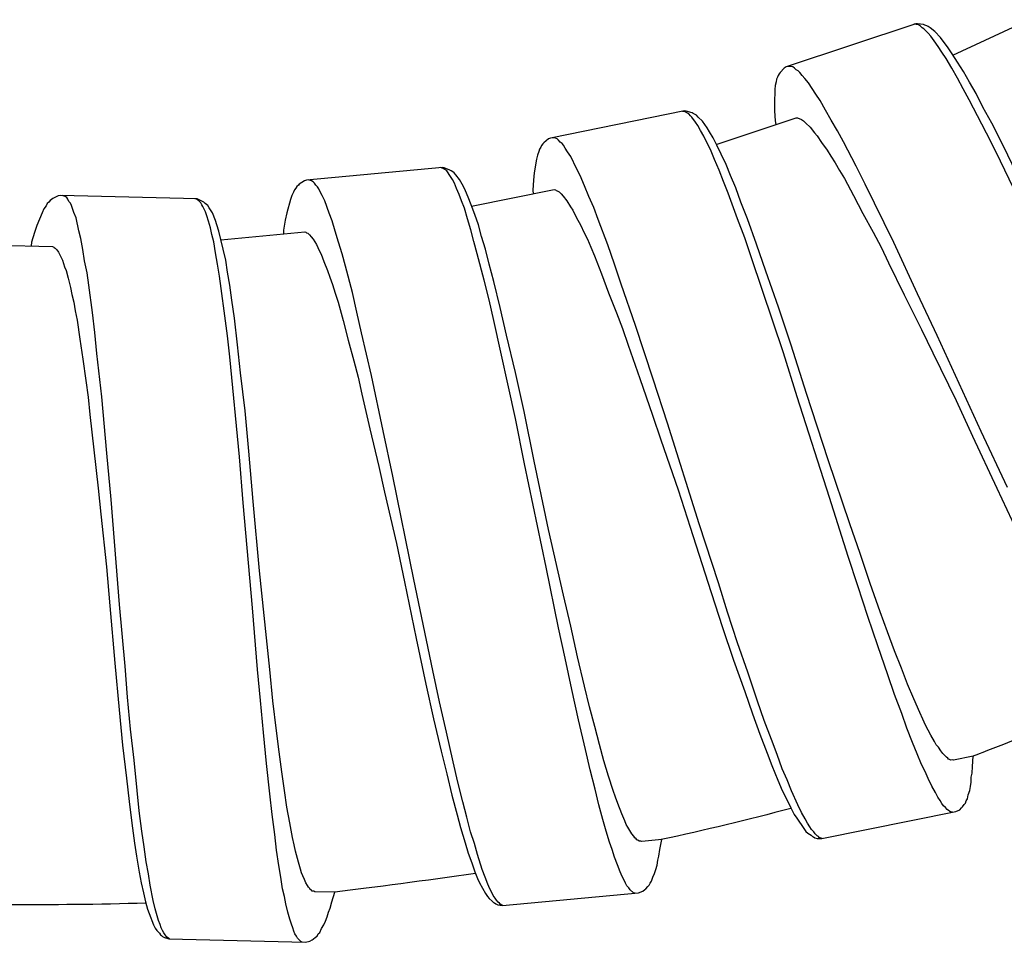
# Model space of a CAD drawing. Units: millimetres. Extents: x -435 to 507, y -175 to 936.
# Drawn here: x -50 to -31, y 200 to 218 of the extents above; entities that cross this region are included whole.
import ezdxf

# ---------------------------------------------------------------- set-up
doc = ezdxf.new("R2010")
doc.units = ezdxf.units.MM
doc.header["$LTSCALE"] = 6.666667

# ---------------------------------------------------------------- blocks, each defined once
blk = doc.blocks.new('1984.GL16.ACT.RD_V1')
for p, q in [((-32.812, -684.746), (-35.352, -685.594)), ((-32.819, -684.759), (-32.852, -684.759)), ((-32.795, -684.762), (-32.819, -684.759)), ((-32.779, -684.746), (-32.812, -684.746)), ((-32.661, -684.762), (-32.779, -684.746)), ((-32.083, -685.362), (-30.585, -684.668)), ((-32.758, -684.772), (-32.795, -684.762)), ((-32.718, -684.793), (-32.758, -684.772)), ((-32.685, -684.826), (-32.718, -684.793)), ((-32.655, -684.849), (-32.685, -684.826)), ((-32.635, -684.776), (-32.661, -684.762)), ((-32.571, -684.933), (-32.655, -684.849)), ((-32.598, -684.786), (-32.635, -684.776)), ((-32.571, -684.799), (-32.598, -684.786)), ((-32.527, -684.829), (-32.571, -684.799)), ((-32.517, -684.993), (-32.571, -684.933)), ((-32.437, -684.899), (-32.527, -684.829)), ((-32.33, -685.02), (-32.437, -684.899)), ((-32.454, -685.084), (-32.517, -684.993)), ((-32.373, -685.191), (-32.454, -685.084)), ((-32.273, -685.09), (-32.33, -685.02)), ((-32.193, -685.197), (-32.273, -685.09)), ((-32.303, -685.301), (-32.373, -685.191)), ((-32.216, -685.428), (-32.303, -685.301)), ((-32.102, -685.334), (-32.193, -685.197)), ((-31.992, -685.498), (-32.102, -685.334)), ((-32.109, -685.616), (-32.216, -685.428)), ((-31.874, -685.682), (-31.992, -685.498)), ((-35.472, -685.701), (-35.486, -685.728)), ((-35.389, -685.617), (-35.472, -685.701)), ((-35.352, -685.594), (-35.389, -685.617)), ((-35.255, -685.584), (-35.322, -685.584)), ((-35.218, -685.594), (-35.255, -685.584)), ((-35.188, -685.617), (-35.218, -685.594)), ((-35.154, -685.651), (-35.188, -685.617)), ((-35.114, -685.671), (-35.154, -685.651)), ((-35.081, -685.704), (-35.114, -685.671)), ((-35.041, -685.758), (-35.081, -685.704)), ((-31.998, -685.813), (-32.109, -685.616)), ((-31.76, -685.89), (-31.874, -685.682)), ((-35.546, -685.882), (-35.566, -685.955)), ((-35.539, -685.835), (-35.546, -685.882)), ((-35.519, -685.795), (-35.539, -685.835)), ((-35.509, -685.758), (-35.519, -685.795)), ((-35.486, -685.728), (-35.509, -685.758)), ((-34.987, -685.818), (-35.041, -685.758)), ((-34.913, -685.905), (-34.987, -685.818)), ((-34.773, -686.126), (-34.913, -685.905)), ((-31.884, -686.02), (-31.998, -685.813)), ((-31.63, -686.114), (-31.76, -685.89)), ((-35.573, -686.036), (-35.582, -686.307)), ((-35.566, -685.955), (-35.573, -686.036)), ((-31.767, -686.238), (-31.884, -686.02)), ((-34.685, -686.253), (-34.773, -686.126)), ((-34.578, -686.44), (-34.685, -686.253)), ((-31.519, -686.713), (-31.767, -686.238)), ((-31.496, -686.382), (-31.63, -686.114)), ((-37.344, -686.456), (-39.969, -686.985)), ((-37.352, -686.469), (-37.385, -686.465)), ((-37.329, -686.475), (-37.352, -686.469)), ((-37.31, -686.46), (-37.344, -686.456)), ((-37.294, -686.489), (-37.329, -686.475)), ((-37.196, -686.491), (-37.31, -686.46)), ((-37.256, -686.514), (-37.294, -686.489)), ((-37.171, -686.508), (-37.196, -686.491)), ((-35.582, -686.307), (-35.579, -686.451)), ((-35.579, -686.451), (-35.569, -686.648)), ((-34.468, -686.638), (-34.578, -686.44)), ((-31.325, -686.693), (-31.496, -686.382)), ((-37.227, -686.551), (-37.256, -686.514)), ((-37.2, -686.578), (-37.227, -686.551)), ((-37.127, -686.672), (-37.2, -686.578)), ((-37.136, -686.522), (-37.171, -686.508)), ((-37.111, -686.539), (-37.136, -686.522)), ((-37.082, -686.738), (-37.127, -686.672)), ((-37.072, -686.574), (-37.111, -686.539)), ((-36.99, -686.655), (-37.072, -686.574)), ((-36.899, -686.788), (-36.99, -686.655)), ((-36.72, -687.111), (-35.154, -686.588)), ((-35.569, -686.648), (-35.555, -686.722)), ((-35.154, -686.588), (-35.13, -686.591)), ((-35.13, -686.591), (-35.117, -686.598)), ((-35.117, -686.598), (-35.094, -686.601)), ((-35.094, -686.601), (-35.053, -686.621)), ((-35.053, -686.621), (-35.01, -686.651)), ((-35.01, -686.651), (-34.963, -686.692)), ((-34.344, -686.842), (-34.468, -686.638)), ((-37.03, -686.836), (-37.082, -686.738)), ((-36.963, -686.952), (-37.03, -686.836)), ((-36.851, -686.864), (-36.899, -686.788)), ((-36.784, -686.98), (-36.851, -686.864)), ((-34.963, -686.692), (-34.879, -686.775)), ((-34.879, -686.775), (-34.799, -686.882)), ((-34.799, -686.882), (-34.745, -686.942)), ((-34.226, -687.059), (-34.344, -686.842)), ((-31.335, -687.064), (-31.519, -686.713)), ((-31.09, -687.161), (-31.325, -686.693)), ((-40.101, -687.077), (-40.118, -687.102)), ((-40.008, -687.004), (-40.101, -687.077)), ((-39.969, -686.985), (-40.008, -687.004)), ((-39.871, -686.987), (-39.937, -686.979)), ((-39.836, -687.002), (-39.871, -686.987)), ((-39.809, -687.029), (-39.836, -687.002)), ((-39.78, -687.066), (-39.809, -687.029)), ((-39.742, -687.091), (-39.78, -687.066)), ((-36.907, -687.07), (-36.963, -686.952)), ((-36.836, -687.207), (-36.907, -687.07)), ((-36.712, -687.128), (-36.784, -686.98)), ((-34.745, -686.942), (-34.658, -687.07)), ((-34.658, -687.07), (-34.551, -687.223)), ((-33.979, -687.534), (-34.226, -687.059)), ((-31.154, -687.439), (-31.335, -687.064)), ((-40.197, -687.247), (-40.225, -687.318)), ((-40.184, -687.201), (-40.197, -687.247)), ((-40.159, -687.164), (-40.184, -687.201)), ((-40.145, -687.129), (-40.159, -687.164)), ((-40.118, -687.102), (-40.145, -687.129)), ((-39.713, -687.128), (-39.742, -687.091)), ((-39.68, -687.186), (-39.713, -687.128)), ((-39.634, -687.253), (-39.68, -687.186)), ((-39.572, -687.348), (-39.634, -687.253)), ((-36.753, -687.406), (-36.836, -687.207)), ((-36.622, -687.304), (-36.712, -687.128)), ((-34.551, -687.223), (-34.477, -687.344)), ((-30.846, -687.66), (-31.09, -687.161)), ((-40.242, -687.397), (-40.285, -687.665)), ((-40.225, -687.318), (-40.242, -687.397)), ((-39.459, -687.584), (-39.572, -687.348)), ((-36.667, -687.615), (-36.753, -687.406)), ((-36.528, -687.501), (-36.622, -687.304)), ((-34.477, -687.344), (-34.39, -687.471)), ((-30.306, -689.209), (-31.154, -687.439)), ((-42.081, -687.561), (-44.747, -687.81)), ((-42.09, -687.573), (-42.123, -687.565)), ((-42.068, -687.581), (-42.09, -687.573)), ((-42.048, -687.569), (-42.081, -687.561)), ((-42.035, -687.599), (-42.068, -687.581)), ((-41.938, -687.612), (-42.048, -687.569)), ((-42, -687.628), (-42.035, -687.599)), ((-41.975, -687.668), (-42, -687.628)), ((-41.915, -687.631), (-41.938, -687.612)), ((-41.881, -687.649), (-41.915, -687.631)), ((-41.858, -687.668), (-41.881, -687.649)), ((-39.388, -687.721), (-39.459, -687.584)), ((-36.58, -687.835), (-36.667, -687.615)), ((-36.441, -687.721), (-36.528, -687.501)), ((-34.39, -687.471), (-34.307, -687.622)), ((-34.307, -687.622), (-34.209, -687.779)), ((-33.804, -687.889), (-33.979, -687.534)), ((-44.788, -687.825), (-44.889, -687.887)), ((-44.747, -687.81), (-44.788, -687.825)), ((-44.65, -687.823), (-44.715, -687.807)), ((-44.617, -687.841), (-44.65, -687.823)), ((-44.593, -687.87), (-44.617, -687.841)), ((-41.951, -687.698), (-41.975, -687.668)), ((-41.889, -687.798), (-41.951, -687.698)), ((-41.85, -687.869), (-41.889, -687.798)), ((-41.823, -687.707), (-41.858, -687.668)), ((-41.751, -687.796), (-41.823, -687.707)), ((-41.674, -687.938), (-41.751, -687.796)), ((-40.299, -687.808), (-40.314, -688.005)), ((-40.285, -687.665), (-40.299, -687.808)), ((-39.305, -687.92), (-39.388, -687.721)), ((-36.49, -688.066), (-36.58, -687.835)), ((-36.339, -687.96), (-36.441, -687.721)), ((-34.209, -687.779), (-34.032, -688.11)), ((-44.984, -688.003), (-45.001, -688.047)), ((-44.955, -687.968), (-44.984, -688.003)), ((-44.937, -687.935), (-44.955, -687.968)), ((-44.908, -687.91), (-44.937, -687.935)), ((-44.889, -687.887), (-44.908, -687.91)), ((-44.568, -687.911), (-44.593, -687.87)), ((-44.533, -687.939), (-44.568, -687.911)), ((-44.508, -687.979), (-44.533, -687.939)), ((-44.481, -688.041), (-44.508, -687.979)), ((-44.442, -688.111), (-44.481, -688.041)), ((-41.809, -687.972), (-41.85, -687.869)), ((-41.755, -688.094), (-41.809, -687.972)), ((-41.634, -688.019), (-41.674, -687.938)), ((-41.58, -688.142), (-41.634, -688.019)), ((-41.513, -688.322), (-39.894, -687.996)), ((-40.314, -688.005), (-40.309, -688.08)), ((-39.894, -687.996), (-39.872, -688.002)), ((-39.872, -688.002), (-39.859, -688.011)), ((-39.859, -688.011), (-39.836, -688.017)), ((-39.836, -688.017), (-39.799, -688.042)), ((-39.22, -688.13), (-39.305, -687.92)), ((-36.239, -688.242), (-36.339, -687.96)), ((-33.623, -688.264), (-33.804, -687.889)), ((-49.773, -688.208), (-49.795, -688.239)), ((-49.741, -688.188), (-49.773, -688.208)), ((-49.719, -688.167), (-49.741, -688.188)), ((-49.612, -688.117), (-49.719, -688.167)), ((-49.569, -688.108), (-49.612, -688.117)), ((-46.893, -688.176), (-49.569, -688.108)), ((-49.475, -688.131), (-49.538, -688.108)), ((-49.444, -688.153), (-49.475, -688.131)), ((-49.423, -688.185), (-49.444, -688.153)), ((-49.403, -688.228), (-49.423, -688.185)), ((-49.372, -688.261), (-49.403, -688.228)), ((-46.903, -688.186), (-46.935, -688.175)), ((-46.883, -688.198), (-46.903, -688.186)), ((-46.861, -688.187), (-46.893, -688.176)), ((-46.851, -688.219), (-46.883, -688.198)), ((-46.757, -688.243), (-46.861, -688.187)), ((-46.82, -688.252), (-46.851, -688.219)), ((-45.062, -688.191), (-45.133, -688.452)), ((-45.037, -688.114), (-45.062, -688.191)), ((-45.001, -688.047), (-45.037, -688.114)), ((-44.39, -688.213), (-44.442, -688.111)), ((-44.304, -688.46), (-44.39, -688.213)), ((-41.711, -688.218), (-41.755, -688.094)), ((-41.655, -688.361), (-41.711, -688.218)), ((-41.523, -688.296), (-41.58, -688.142)), ((-39.799, -688.042), (-39.759, -688.077)), ((-39.759, -688.077), (-39.718, -688.122)), ((-39.718, -688.122), (-39.645, -688.216)), ((-39.645, -688.216), (-39.578, -688.332)), ((-39.122, -688.348), (-39.22, -688.13)), ((-36.303, -688.568), (-36.49, -688.066)), ((-34.032, -688.11), (-33.848, -688.461)), ((-49.894, -688.375), (-49.928, -688.448)), ((-49.85, -688.312), (-49.894, -688.375)), ((-49.828, -688.27), (-49.85, -688.312)), ((-49.795, -688.239), (-49.828, -688.27)), ((-49.352, -688.304), (-49.372, -688.261)), ((-49.333, -688.368), (-49.352, -688.304)), ((-49.303, -688.443), (-49.333, -688.368)), ((-46.8, -688.295), (-46.82, -688.252)), ((-46.78, -688.327), (-46.8, -688.295)), ((-46.73, -688.434), (-46.78, -688.327)), ((-46.736, -688.265), (-46.757, -688.243)), ((-46.705, -688.287), (-46.736, -688.265)), ((-46.684, -688.308), (-46.705, -688.287)), ((-46.654, -688.352), (-46.684, -688.308)), ((-46.592, -688.448), (-46.654, -688.352)), ((-41.593, -688.568), (-41.655, -688.361)), ((-41.453, -688.48), (-41.523, -688.296)), ((-39.578, -688.332), (-39.533, -688.398)), ((-39.533, -688.398), (-39.462, -688.535)), ((-39.032, -688.578), (-39.122, -688.348)), ((-36.107, -688.571), (-36.239, -688.242)), ((-33.245, -689.03), (-33.623, -688.264)), ((-49.928, -688.448), (-50.029, -688.699)), ((-49.263, -688.55), (-49.303, -688.443)), ((-49.206, -688.805), (-49.263, -688.55)), ((-46.7, -688.509), (-46.73, -688.434)), ((-46.671, -688.616), (-46.7, -688.509)), ((-46.632, -688.744), (-46.671, -688.616)), ((-46.533, -688.598), (-46.592, -688.448)), ((-46.503, -688.684), (-46.533, -688.598)), ((-45.163, -688.593), (-45.198, -688.788)), ((-45.133, -688.452), (-45.163, -688.593)), ((-44.248, -688.604), (-44.304, -688.46)), ((-44.186, -688.81), (-44.248, -688.604)), ((-41.531, -688.785), (-41.593, -688.568)), ((-41.38, -688.686), (-41.453, -688.48)), ((-39.462, -688.535), (-39.374, -688.701)), ((-38.845, -689.08), (-39.032, -688.578)), ((-36.163, -688.939), (-36.303, -688.568)), ((-35.932, -689.065), (-36.107, -688.571)), ((-33.848, -688.461), (-33.646, -688.83)), ((-50.029, -688.699), (-50.075, -688.836)), ((-49.168, -688.954), (-49.206, -688.805)), ((-46.603, -688.872), (-46.632, -688.744)), ((-46.464, -688.812), (-46.503, -688.684)), ((-46.426, -688.972), (-46.464, -688.812)), ((-45.198, -688.788), (-45.201, -688.863)), ((-44.123, -689.028), (-44.186, -688.81)), ((-41.467, -689.013), (-41.531, -688.785)), ((-41.317, -688.914), (-41.38, -688.686)), ((-39.374, -688.701), (-39.316, -688.83)), ((-50.075, -688.836), (-50.133, -689.025)), ((-49.131, -689.167), (-49.168, -688.954)), ((-46.565, -689.021), (-46.603, -688.872)), ((-46.378, -689.163), (-46.426, -688.972)), ((-46.424, -688.977), (-44.78, -688.823)), ((-44.78, -688.823), (-44.758, -688.832)), ((-44.758, -688.832), (-44.746, -688.841)), ((-44.746, -688.841), (-44.724, -688.85)), ((-44.724, -688.85), (-44.69, -688.879)), ((-44.69, -688.879), (-44.654, -688.918)), ((-44.654, -688.918), (-44.618, -688.968)), ((-44.618, -688.968), (-44.555, -689.068)), ((-41.24, -689.162), (-41.317, -688.914)), ((-39.316, -688.83), (-39.245, -688.966)), ((-39.245, -688.966), (-39.181, -689.126)), ((-36.03, -689.333), (-36.163, -688.939)), ((-33.646, -688.83), (-33.492, -689.124)), ((-51.373, -689.067), (-49.722, -689.109)), ((-50.133, -689.025), (-50.145, -689.099)), ((-49.722, -689.109), (-49.701, -689.121)), ((-49.701, -689.121), (-49.691, -689.131)), ((-49.691, -689.131), (-49.67, -689.143)), ((-49.67, -689.143), (-49.639, -689.175)), ((-49.639, -689.175), (-49.608, -689.218)), ((-49.094, -689.39), (-49.131, -689.167)), ((-46.528, -689.234), (-46.565, -689.021)), ((-46.33, -689.376), (-46.378, -689.163)), ((-44.555, -689.068), (-44.501, -689.191)), ((-44.501, -689.191), (-44.462, -689.261)), ((-44.049, -689.255), (-44.123, -689.028)), ((-41.402, -689.252), (-41.467, -689.013)), ((-41.17, -689.453), (-41.24, -689.162)), ((-39.181, -689.126), (-39.104, -689.294)), ((-38.715, -689.453), (-38.845, -689.08)), ((-35.751, -689.59), (-35.932, -689.065)), ((-33.492, -689.124), (-33.345, -689.432)), ((-32.776, -690.034), (-33.245, -689.03)), ((-49.608, -689.218), (-49.578, -689.272)), ((-49.578, -689.272), (-49.528, -689.379)), ((-49.528, -689.379), (-49.489, -689.507)), ((-49.047, -689.624), (-49.094, -689.39)), ((-46.491, -689.457), (-46.528, -689.234)), ((-46.294, -689.61), (-46.33, -689.376)), ((-44.462, -689.261), (-44.407, -689.405)), ((-43.984, -689.493), (-44.049, -689.255)), ((-41.268, -689.771), (-41.402, -689.252)), ((-39.104, -689.294), (-38.968, -689.645)), ((-35.406, -691.194), (-36.03, -689.333)), ((-49.489, -689.507), (-49.459, -689.582)), ((-49.459, -689.582), (-49.42, -689.731)), ((-46.455, -689.691), (-46.491, -689.457)), ((-44.407, -689.405), (-44.337, -689.579)), ((-44.337, -689.579), (-44.293, -689.713)), ((-43.85, -690.012), (-43.984, -689.493)), ((-41.075, -689.795), (-41.17, -689.453)), ((-38.582, -689.848), (-38.715, -689.453)), ((-33.345, -689.432), (-33.037, -690.054)), ((-49.42, -689.731), (-49.372, -689.913)), ((-49.011, -689.869), (-49.047, -689.624)), ((-46.419, -689.935), (-46.455, -689.691)), ((-46.248, -689.865), (-46.294, -689.61)), ((-44.293, -689.713), (-44.237, -689.857)), ((-41.169, -690.155), (-41.268, -689.771)), ((-38.968, -689.645), (-38.829, -690.016)), ((-35.501, -690.295), (-35.751, -689.59)), ((-49.372, -689.913), (-49.344, -690.051)), ((-48.94, -690.4), (-49.011, -689.869)), ((-46.348, -690.466), (-46.419, -689.935)), ((-46.213, -690.163), (-46.248, -689.865)), ((-44.237, -689.857), (-44.189, -690.023)), ((-40.953, -690.305), (-41.075, -689.795)), ((-38.3, -690.655), (-38.582, -689.848)), ((-49.344, -690.051), (-49.305, -690.2)), ((-46.158, -690.514), (-46.213, -690.163)), ((-44.189, -690.023), (-44.13, -690.198)), ((-43.761, -690.397), (-43.85, -690.012)), ((-41.078, -690.561), (-41.169, -690.155)), ((-38.829, -690.016), (-38.674, -690.406)), ((-33.037, -690.054), (-32.698, -690.733)), ((-32.39, -690.854), (-32.776, -690.034)), ((-49.305, -690.2), (-49.278, -690.37)), ((-44.13, -690.198), (-44.033, -690.561)), ((-40.828, -690.846), (-40.953, -690.305)), ((-35.253, -691.044), (-35.501, -690.295)), ((-49.278, -690.37), (-49.24, -690.551)), ((-48.897, -690.793), (-48.94, -690.4)), ((-46.294, -690.859), (-46.348, -690.466)), ((-46.098, -691.034), (-46.158, -690.514)), ((-43.67, -690.803), (-43.761, -690.397)), ((-38.674, -690.406), (-38.558, -690.717)), ((-49.24, -690.551), (-49.186, -690.923)), ((-44.033, -690.561), (-43.933, -690.945)), ((-40.654, -692.477), (-41.078, -690.561)), ((-38.558, -690.717), (-38.449, -691.041)), ((-37.958, -691.709), (-38.3, -690.655)), ((-32.698, -690.733), (-32.477, -691.195)), ((-49.186, -690.923), (-49.133, -691.316)), ((-48.855, -691.207), (-48.897, -690.793)), ((-46.252, -691.273), (-46.294, -690.859)), ((-43.475, -691.635), (-43.67, -690.803)), ((-40.653, -691.574), (-40.828, -690.846)), ((-31.529, -692.731), (-32.39, -690.854)), ((-46.038, -691.586), (-46.098, -691.034)), ((-43.933, -690.945), (-43.821, -691.349)), ((-38.449, -691.041), (-38.22, -691.697)), ((-34.954, -691.988), (-35.253, -691.044)), ((-49.133, -691.316), (-49.069, -691.731)), ((-48.76, -692.056), (-48.855, -691.207)), ((-46.058, -693.227), (-46.252, -691.273)), ((-35.135, -692.057), (-35.406, -691.194)), ((-32.477, -691.195), (-32.021, -692.125)), ((-43.821, -691.349), (-43.738, -691.671)), ((-45.951, -692.329), (-46.038, -691.586)), ((-43.738, -691.671), (-43.664, -692.004)), ((-43.246, -692.719), (-43.475, -691.635)), ((-40.486, -692.344), (-40.653, -691.574)), ((-38.22, -691.697), (-37.968, -692.412)), ((-49.069, -691.731), (-49.025, -692.06)), ((-37.677, -692.57), (-37.958, -691.709)), ((-49.025, -692.06), (-48.991, -692.4)), ((-48.661, -693.16), (-48.76, -692.056)), ((-43.664, -692.004), (-43.505, -692.68)), ((-34.501, -694.024), (-35.135, -692.057)), ((-34.531, -693.285), (-34.954, -691.988)), ((-32.021, -692.125), (-31.7, -692.821)), ((-48.991, -692.4), (-48.913, -693.09)), ((-45.875, -693.115), (-45.951, -692.329)), ((-40.475, -693.364), (-40.654, -692.477)), ((-40.289, -693.315), (-40.486, -692.344)), ((-37.968, -692.412), (-37.805, -692.898)), ((-37.053, -694.539), (-37.677, -692.57)), ((-43.505, -692.68), (-43.33, -693.418)), ((-43.057, -693.605), (-43.246, -692.719)), ((-31.7, -692.821), (-31.224, -693.845)), ((-31.016, -693.832), (-31.529, -692.731)), ((-37.805, -692.898), (-37.467, -693.877)), ((-48.913, -693.09), (-48.827, -693.844)), ((-48.578, -694.062), (-48.661, -693.16)), ((-45.986, -694.128), (-46.058, -693.227)), ((-45.795, -694.101), (-45.875, -693.115)), ((-43.33, -693.418), (-43.219, -693.918)), ((-40.052, -695.387), (-40.475, -693.364)), ((-40.004, -694.649), (-40.289, -693.315)), ((-34.106, -694.538), (-34.531, -693.285)), ((-42.645, -695.629), (-43.057, -693.605)), ((-48.827, -693.844), (-48.776, -694.353)), ((-43.219, -693.918), (-42.987, -694.928)), ((-37.467, -693.877), (-37.234, -694.607)), ((-31.224, -693.845), (-30.835, -694.675)), ((-48.409, -696.12), (-48.578, -694.062)), ((-45.806, -696.187), (-45.986, -694.128)), ((-45.671, -695.46), (-45.795, -694.101)), ((-34.138, -695.182), (-34.501, -694.024)), ((-48.776, -694.353), (-48.665, -695.383)), ((-36.68, -695.694), (-37.053, -694.539)), ((-33.901, -695.123), (-34.106, -694.538)), ((-39.714, -695.94), (-40.004, -694.649)), ((-37.234, -694.607), (-36.888, -695.682)), ((-42.987, -694.928), (-42.831, -695.678)), ((-33.707, -695.71), (-33.901, -695.123)), ((-33.946, -695.758), (-34.138, -695.182)), ((-48.665, -695.383), (-48.6, -696.147)), ((-45.535, -696.776), (-45.671, -695.46)), ((-39.814, -696.576), (-40.052, -695.387)), ((-42.831, -695.678), (-42.601, -696.784)), ((-42.395, -696.818), (-42.645, -695.629)), ((-36.888, -695.682), (-36.604, -696.553)), ((-36.498, -696.273), (-36.68, -695.694)), ((-33.509, -696.264), (-33.707, -695.71)), ((-39.572, -696.543), (-39.714, -695.94)), ((-33.75, -696.356), (-33.946, -695.758)), ((-48.302, -697.33), (-48.409, -696.12)), ((-48.6, -696.147), (-48.502, -697.272)), ((-45.71, -697.396), (-45.806, -696.187)), ((-36.302, -696.87), (-36.498, -696.273)), ((-33.366, -696.656), (-33.509, -696.264)), ((-33.558, -696.933), (-33.75, -696.356)), ((-39.684, -697.17), (-39.814, -696.576)), ((-39.441, -697.147), (-39.572, -696.543)), ((-36.604, -696.553), (-36.385, -697.211)), ((-33.226, -697.028), (-33.366, -696.656)), ((-45.466, -697.392), (-45.535, -696.776)), ((-42.601, -696.784), (-42.41, -697.68)), ((-42.276, -697.412), (-42.395, -696.818)), ((-36.1, -697.445), (-36.302, -696.87)), ((-33.358, -697.497), (-33.558, -696.933)), ((-33.093, -697.368), (-33.226, -697.028)), ((-48.502, -697.272), (-48.419, -698.185)), ((-39.552, -697.785), (-39.684, -697.17)), ((-39.303, -697.719), (-39.441, -697.147)), ((-36.385, -697.211), (-36.164, -697.825)), ((-48.254, -697.935), (-48.302, -697.33)), ((-45.651, -698.001), (-45.71, -697.396)), ((-45.408, -698.008), (-45.466, -697.392)), ((-42.144, -698.027), (-42.276, -697.412)), ((-35.91, -698.012), (-36.1, -697.445)), ((-32.976, -697.679), (-33.093, -697.368)), ((-42.41, -697.68), (-42.262, -698.357)), ((-33.227, -697.881), (-33.358, -697.497)), ((-32.853, -697.967), (-32.976, -697.679)), ((-39.422, -698.379), (-39.552, -697.785)), ((-39.201, -698.124), (-39.303, -697.719)), ((-36.164, -697.825), (-36.012, -698.259)), ((-48.196, -698.561), (-48.254, -697.935)), ((-45.593, -698.627), (-45.651, -698.001)), ((-45.338, -698.592), (-45.408, -698.008)), ((-42.004, -698.62), (-42.144, -698.027)), ((-35.779, -698.395), (-35.91, -698.012)), ((-33.087, -698.252), (-33.227, -697.881)), ((-32.734, -698.235), (-32.853, -697.967)), ((-48.419, -698.185), (-48.352, -698.875)), ((-39.101, -698.508), (-39.201, -698.124)), ((-36.012, -698.259), (-35.866, -698.661)), ((-32.985, -698.545), (-33.087, -698.252)), ((-32.676, -698.364), (-32.734, -698.235)), ((-42.262, -698.357), (-42.107, -698.991)), ((-39.282, -698.961), (-39.422, -698.379)), ((-35.639, -698.767), (-35.779, -698.395)), ((-32.62, -698.482), (-32.676, -698.364)), ((-48.127, -699.166), (-48.196, -698.561)), ((-45.534, -699.232), (-45.593, -698.627)), ((-45.285, -699.006), (-45.338, -698.592)), ((-41.875, -699.203), (-42.004, -698.62)), ((-39.005, -698.861), (-39.101, -698.508)), ((-32.875, -698.825), (-32.985, -698.545)), ((-32.516, -698.677), (-32.62, -698.482)), ((-35.866, -698.661), (-35.726, -699.033)), ((-35.527, -699.057), (-35.639, -698.767)), ((-32.787, -699.045), (-32.875, -698.825)), ((-32.447, -698.803), (-32.516, -698.677)), ((-32.412, -698.872), (-32.447, -698.803)), ((-48.352, -698.875), (-48.273, -699.522)), ((-45.232, -699.399), (-45.285, -699.006)), ((-42.107, -698.991), (-42.002, -699.438)), ((-39.192, -699.356), (-39.282, -698.961)), ((-38.921, -699.182), (-39.005, -698.861)), ((-35.726, -699.033), (-35.635, -699.273)), ((-32.37, -698.917), (-32.412, -698.872)), ((-32.324, -698.984), (-32.37, -698.917)), ((-32.281, -699.04), (-32.324, -698.984)), ((-48.068, -699.761), (-48.127, -699.166)), ((-41.785, -699.599), (-41.875, -699.203)), ((-38.83, -699.482), (-38.921, -699.182)), ((-35.427, -699.339), (-35.527, -699.057)), ((-32.702, -699.254), (-32.787, -699.045)), ((-32.239, -699.085), (-32.281, -699.04)), ((-32.212, -699.112), (-32.239, -699.085)), ((-32.187, -699.129), (-32.212, -699.112)), ((-32.172, -699.148), (-32.187, -699.129)), ((-32.15, -699.154), (-32.172, -699.148)), ((-32.125, -699.17), (-32.15, -699.154)), ((-32.094, -699.164), (-32.125, -699.17)), ((-32.071, -699.17), (-32.094, -699.164)), ((-31.687, -699.093), (-32.071, -699.17)), ((-31.701, -699.29), (-31.687, -699.093)), ((-45.465, -699.827), (-45.534, -699.232)), ((-45.177, -699.76), (-45.232, -699.399)), ((-39.093, -699.74), (-39.192, -699.356)), ((-35.635, -699.273), (-35.512, -699.561)), ((-35.329, -699.557), (-35.427, -699.339)), ((-32.631, -699.391), (-32.702, -699.254)), ((-32.57, -699.53), (-32.631, -699.391)), ((-31.724, -699.5), (-31.707, -699.421)), ((-31.707, -699.421), (-31.701, -699.29)), ((-48.273, -699.522), (-48.222, -699.979)), ((-42.002, -699.438), (-41.899, -699.854)), ((-41.685, -699.983), (-41.785, -699.599)), ((-38.74, -699.761), (-38.83, -699.482)), ((-35.512, -699.561), (-35.428, -699.761)), ((-35.244, -699.767), (-35.329, -699.557)), ((-32.498, -699.677), (-32.57, -699.53)), ((-31.74, -699.687), (-31.726, -699.597)), ((-31.726, -699.597), (-31.724, -699.5)), ((-48.025, -700.164), (-48.068, -699.761)), ((-45.133, -700.09), (-45.177, -699.76)), ((-39.022, -700.042), (-39.093, -699.74)), ((-38.695, -699.895), (-38.74, -699.761)), ((-35.428, -699.761), (-35.339, -699.937)), ((-35.123, -700.045), (-35.244, -699.767)), ((-32.429, -699.804), (-32.498, -699.677)), ((-32.379, -699.891), (-32.429, -699.804)), ((-31.783, -699.846), (-31.756, -699.765)), ((-31.756, -699.765), (-31.74, -699.687)), ((-48.222, -699.979), (-48.169, -700.404)), ((-45.422, -700.231), (-45.465, -699.827)), ((-41.899, -699.854), (-41.799, -700.238)), ((-41.604, -700.283), (-41.685, -699.983)), ((-38.652, -700.018), (-38.695, -699.895)), ((-35.339, -699.937), (-35.262, -700.105)), ((-32.333, -699.957), (-32.379, -699.891)), ((-32.3, -700.015), (-32.333, -699.957)), ((-31.837, -700.008), (-31.825, -699.963)), ((-31.825, -699.963), (-31.8, -699.925)), ((-31.8, -699.925), (-31.783, -699.846)), ((-47.972, -700.557), (-48.025, -700.164)), ((-45.077, -700.398), (-45.133, -700.09)), ((-38.942, -700.332), (-39.022, -700.042)), ((-38.569, -700.223), (-38.652, -700.018)), ((-35.262, -700.105), (-35.193, -700.231)), ((-35.05, -700.192), (-35.123, -700.045)), ((-34.981, -700.318), (-35.05, -700.192)), ((-34.655, -700.706), (-32.03, -700.177)), ((-32.269, -700.063), (-32.3, -700.015)), ((-32.229, -700.098), (-32.269, -700.063)), ((-32.2, -700.136), (-32.229, -700.098)), ((-32.125, -700.185), (-32.2, -700.136)), ((-32.092, -700.189), (-32.125, -700.185)), ((-32.03, -700.177), (-31.951, -700.139)), ((-31.951, -700.139), (-31.916, -700.1)), ((-31.916, -700.1), (-31.897, -700.085)), ((-31.897, -700.085), (-31.864, -700.035)), ((-31.864, -700.035), (-31.837, -700.008)), ((-45.369, -700.624), (-45.422, -700.231)), ((-41.799, -700.238), (-41.733, -700.487)), ((-41.534, -700.575), (-41.604, -700.283)), ((-38.878, -700.56), (-38.942, -700.332)), ((-38.514, -700.356), (-38.569, -700.223)), ((-38.486, -700.428), (-38.514, -700.356)), ((-35.193, -700.231), (-35.145, -700.308)), ((-35.145, -700.308), (-35.008, -700.507)), ((-34.931, -700.405), (-34.981, -700.318)), ((-48.169, -700.404), (-48.115, -700.797)), ((-47.927, -700.865), (-47.972, -700.557)), ((-45.021, -700.686), (-45.077, -700.398)), ((-41.733, -700.487), (-41.642, -700.787)), ((-41.46, -700.802), (-41.534, -700.575)), ((-38.815, -700.778), (-38.878, -700.56)), ((-38.45, -700.478), (-38.486, -700.428)), ((-38.411, -700.548), (-38.45, -700.478)), ((-38.374, -700.609), (-38.411, -700.548)), ((-35.008, -700.507), (-34.964, -700.563)), ((-34.964, -700.563), (-34.925, -700.598)), ((-34.885, -700.472), (-34.931, -700.405)), ((-34.852, -700.53), (-34.885, -700.472)), ((-34.811, -700.575), (-34.852, -700.53)), ((-34.781, -700.613), (-34.811, -700.575)), ((-45.334, -700.932), (-45.369, -700.624)), ((-44.993, -700.824), (-45.021, -700.686)), ((-38.337, -700.658), (-38.374, -700.609)), ((-38.313, -700.688), (-38.337, -700.658)), ((-38.29, -700.707), (-38.313, -700.688)), ((-38.277, -700.727), (-38.29, -700.707)), ((-38.255, -700.736), (-38.277, -700.727)), ((-38.232, -700.755), (-38.255, -700.736)), ((-38.201, -700.752), (-38.232, -700.755)), ((-38.179, -700.761), (-38.201, -700.752)), ((-37.789, -700.724), (-38.179, -700.761)), ((-37.824, -700.919), (-37.789, -700.724)), ((-34.925, -700.598), (-34.862, -700.64)), ((-34.862, -700.64), (-34.835, -700.667)), ((-34.835, -700.667), (-34.813, -700.673)), ((-34.813, -700.673), (-34.788, -700.69)), ((-34.788, -700.69), (-34.742, -700.702)), ((-34.742, -700.648), (-34.781, -700.613)), ((-34.717, -700.665), (-34.742, -700.648)), ((-34.742, -700.702), (-34.655, -700.706)), ((-34.703, -700.683), (-34.717, -700.665)), ((-34.667, -700.698), (-34.703, -700.683)), ((-34.644, -700.704), (-34.667, -700.698)), ((-48.115, -700.797), (-48.08, -701.052)), ((-47.892, -701.163), (-47.927, -700.865)), ((-45.289, -701.229), (-45.334, -700.932)), ((-44.964, -700.952), (-44.993, -700.824)), ((-44.906, -701.165), (-44.964, -700.952)), ((-41.642, -700.787), (-41.58, -700.993)), ((-41.397, -701.019), (-41.46, -700.802)), ((-38.759, -700.921), (-38.815, -700.778)), ((-38.714, -701.066), (-38.759, -700.921)), ((-37.843, -701.048), (-37.824, -700.919)), ((-48.08, -701.052), (-48.024, -701.36)), ((-41.58, -700.993), (-41.509, -701.178)), ((-41.306, -701.308), (-41.397, -701.019)), ((-38.657, -701.22), (-38.714, -701.066)), ((-37.88, -701.222), (-37.868, -701.125)), ((-37.868, -701.125), (-37.843, -701.048)), ((-47.845, -701.397), (-47.892, -701.163)), ((-45.253, -701.463), (-45.289, -701.229)), ((-44.867, -701.304), (-44.906, -701.165)), ((-44.848, -701.378), (-44.867, -701.304)), ((-41.509, -701.178), (-41.45, -701.353)), ((-41.249, -701.462), (-41.306, -701.308)), ((-38.602, -701.353), (-38.657, -701.22)), ((-37.929, -701.386), (-37.904, -701.309)), ((-37.904, -701.309), (-37.88, -701.222)), ((-48.024, -701.36), (-47.987, -701.573)), ((-47.808, -701.62), (-47.845, -701.397)), ((-45.216, -701.686), (-45.253, -701.463)), ((-44.818, -701.432), (-44.848, -701.378)), ((-44.788, -701.507), (-44.818, -701.432)), ((-44.758, -701.571), (-44.788, -701.507)), ((-41.45, -701.353), (-41.396, -701.486)), ((-41.396, -701.486), (-41.356, -701.568)), ((-41.194, -701.595), (-41.249, -701.462)), ((-38.561, -701.445), (-38.602, -701.353)), ((-38.523, -701.516), (-38.561, -701.445)), ((-38.496, -701.577), (-38.523, -701.516)), ((-38.018, -701.575), (-37.989, -701.54)), ((-37.989, -701.54), (-37.964, -701.463)), ((-37.964, -701.463), (-37.929, -701.386)), ((-47.987, -701.573), (-47.939, -701.765)), ((-47.752, -701.918), (-47.808, -701.62)), ((-45.178, -701.836), (-45.216, -701.686)), ((-44.727, -701.625), (-44.758, -701.571)), ((-44.707, -701.657), (-44.727, -701.625)), ((-44.686, -701.679), (-44.707, -701.657)), ((-44.676, -701.7), (-44.686, -701.679)), ((-44.656, -701.711), (-44.676, -701.7)), ((-44.635, -701.733), (-44.656, -701.711)), ((-44.603, -701.734), (-44.635, -701.733)), ((-44.582, -701.745), (-44.603, -701.734)), ((-41.356, -701.568), (-41.241, -701.78)), ((-41.154, -701.687), (-41.194, -701.595)), ((-41.115, -701.758), (-41.154, -701.687)), ((-38.47, -701.628), (-38.496, -701.577)), ((-38.434, -701.667), (-38.47, -701.628)), ((-38.409, -701.707), (-38.434, -701.667)), ((-38.34, -701.764), (-38.409, -701.707)), ((-38.162, -701.737), (-38.123, -701.701)), ((-38.123, -701.701), (-38.102, -701.689)), ((-38.102, -701.689), (-38.064, -701.643)), ((-38.064, -701.643), (-38.035, -701.619)), ((-38.035, -701.619), (-38.018, -701.575)), ((-47.939, -701.765), (-47.901, -701.946)), ((-47.714, -702.078), (-47.752, -701.918)), ((-45.15, -701.985), (-45.178, -701.836)), ((-44.191, -701.755), (-44.582, -701.745)), ((-44.249, -701.944), (-44.191, -701.755)), ((-41.241, -701.78), (-41.203, -701.841)), ((-41.203, -701.841), (-41.167, -701.88)), ((-41.167, -701.88), (-41.11, -701.928)), ((-41.088, -701.819), (-41.115, -701.758)), ((-41.11, -701.928), (-41.086, -701.957)), ((-41.052, -701.869), (-41.088, -701.819)), ((-41.026, -701.909), (-41.052, -701.869)), ((-40.991, -701.948), (-41.026, -701.909)), ((-40.91, -702.015), (-38.244, -701.766)), ((-38.307, -701.772), (-38.34, -701.764)), ((-38.244, -701.766), (-38.162, -701.737)), ((-47.901, -701.946), (-47.863, -702.084)), ((-47.863, -702.084), (-47.833, -702.17)), ((-47.675, -702.216), (-47.714, -702.078)), ((-45.111, -702.144), (-45.15, -701.985)), ((-44.317, -702.143), (-44.284, -702.07)), ((-44.284, -702.07), (-44.249, -701.944)), ((-41.086, -701.957), (-41.064, -701.966)), ((-41.064, -701.966), (-41.041, -701.985)), ((-41.041, -701.985), (-40.997, -702.002)), ((-40.997, -702.002), (-40.91, -702.015)), ((-40.968, -701.967), (-40.991, -701.948)), ((-40.955, -701.987), (-40.968, -701.967)), ((-40.922, -702.006), (-40.955, -701.987)), ((-40.9, -702.014), (-40.922, -702.006)), ((-47.833, -702.17), (-47.743, -702.395)), ((-47.646, -702.312), (-47.675, -702.216)), ((-47.616, -702.387), (-47.646, -702.312)), ((-45.073, -702.283), (-45.111, -702.144)), ((-45.043, -702.379), (-45.073, -702.283)), ((-44.375, -702.322), (-44.341, -702.238)), ((-44.341, -702.238), (-44.317, -702.143)), ((-47.743, -702.395), (-47.713, -702.459)), ((-47.713, -702.459), (-47.683, -702.502)), ((-47.683, -702.502), (-47.631, -702.556)), ((-47.597, -702.451), (-47.616, -702.387)), ((-47.566, -702.505), (-47.597, -702.451)), ((-47.546, -702.548), (-47.566, -702.505)), ((-45.013, -702.454), (-45.043, -702.379)), ((-44.994, -702.518), (-45.013, -702.454)), ((-44.486, -702.541), (-44.453, -702.468)), ((-44.453, -702.468), (-44.408, -702.395)), ((-44.408, -702.395), (-44.375, -702.322)), ((-47.631, -702.556), (-47.611, -702.589)), ((-47.611, -702.589), (-47.59, -702.6)), ((-47.59, -702.6), (-47.569, -702.621)), ((-47.569, -702.621), (-47.527, -702.644)), ((-47.516, -702.591), (-47.546, -702.548)), ((-47.527, -702.644), (-47.443, -702.667)), ((-47.495, -702.613), (-47.516, -702.591)), ((-47.485, -702.634), (-47.495, -702.613)), ((-47.454, -702.656), (-47.485, -702.634)), ((-47.433, -702.667), (-47.454, -702.656)), ((-47.443, -702.667), (-44.766, -702.735)), ((-44.974, -702.571), (-44.994, -702.518)), ((-44.943, -702.614), (-44.974, -702.571)), ((-44.923, -702.657), (-44.943, -702.614)), ((-44.861, -702.722), (-44.923, -702.657)), ((-44.681, -702.716), (-44.638, -702.686)), ((-44.638, -702.686), (-44.617, -702.676)), ((-44.617, -702.676), (-44.573, -702.635)), ((-44.573, -702.635), (-44.541, -702.614)), ((-44.541, -702.614), (-44.519, -702.572)), ((-44.519, -702.572), (-44.486, -702.541)), ((-44.83, -702.734), (-44.861, -702.722)), ((-44.766, -702.735), (-44.681, -702.716))]:
    blk.add_line(p, q)
blk.add_open_spline([(-29.041, -698.069), (-29.795, -698.367), (-30.554, -698.648), (-31.687, -699.093), (-31.687, -699.093), (-31.687, -699.093)], degree=3, knots=[4.33810507, 4.33810507, 4.33810507, 4.33810507, 4.38111533, 4.38111533, 4.39527519, 4.39527519, 4.39527519, 4.39527519])
for points in [[(-35.257, -700.114), (-36.099, -700.337), (-36.946, -700.541), (-37.797, -700.725)], [(-41.437, -701.387), (-42.428, -701.534), (-43.424, -701.655), (-44.191, -701.755)], [(-47.895, -701.968), (-48.819, -701.998), (-49.745, -702.005), (-50.588, -702)]]:
    blk.add_open_spline(points, degree=3)

msp = doc.modelspace()

# ---------------------------------------------------------------- block references
msp.add_blockref('1984.GL16.ACT.RD_V1', (0, 902.905))

doc.saveas('drawing.dxf')
